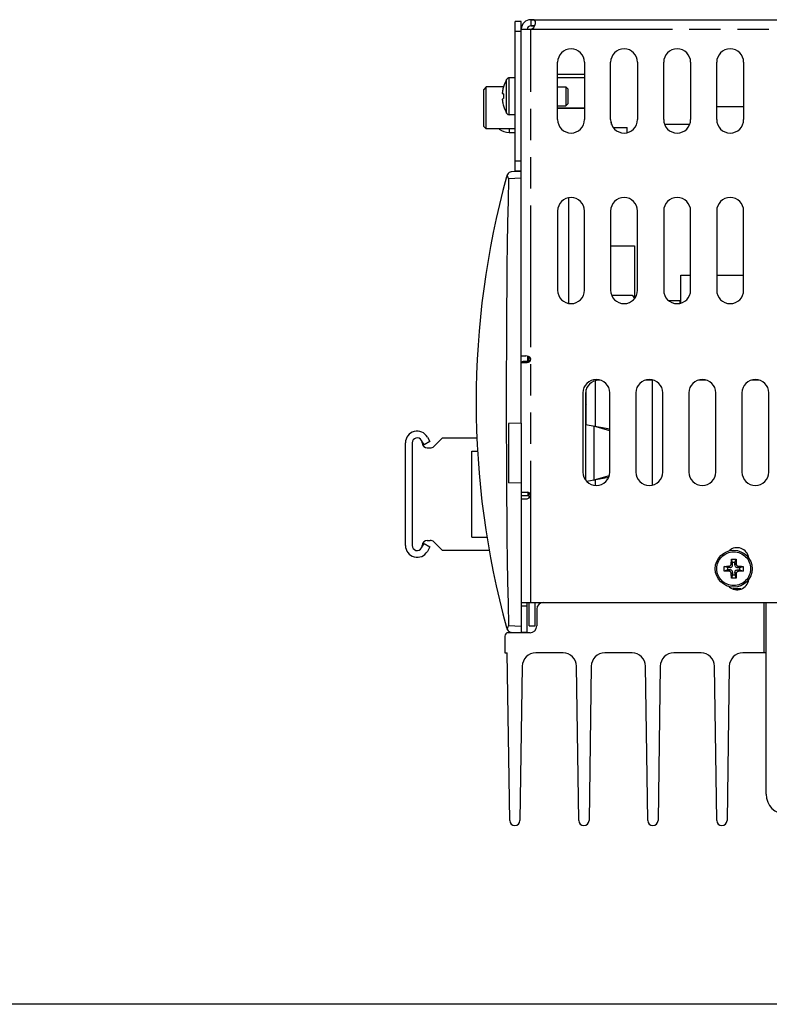
# Model space of a CAD drawing. Extents: x 1.2 to 32.8, y 1 to 21.
# Drawn here: x 10.9 to 15.4, y 1 to 6.8 of the extents above; entities that cross this region are included whole.
import ezdxf

# ---------------------------------------------------------------- set-up
doc = ezdxf.new("R2010")
doc.units = 0
doc.header["$LTSCALE"] = 1.87
doc.header["$MEASUREMENT"] = 0
doc.linetypes.add('PHANTOM', pattern=[0.8, 0.45, -0.05, 0.1, -0.05, 0.1, -0.05])
doc.layers.get('0').update_dxf_attribs({"linetype": 'CONTINUOUS'})
doc.layers.add('DEFAULT_3', color=7, linetype='PHANTOM')

msp = doc.modelspace()

# ---------------------------------------------------------------- linework, layer by layer
at = {"color": 0}
for p, q in [((13.9845, 6.8466), (18.8505, 6.8466)), ((13.9945, 6.8466), (13.9845, 6.8466)), ((14.003, 6.8456), (13.9945, 6.8466)), ((14.0092, 6.8423), (14.003, 6.8456)), ((14.0126, 6.8353), (14.0092, 6.8423)), ((13.8925, 5.9466), (13.8925, 6.8366)), ((13.9285, 6.8366), (13.8925, 6.8366)), ((13.9285, 4.4514), (13.9285, 6.8366)), ((13.9285, 6.7906), (13.9845, 6.7906)), ((13.9845, 6.8106), (14.0084, 6.8106)), ((13.9937, 6.8106), (13.9845, 6.8106)), ((13.9845, 6.7906), (13.9945, 6.7934)), ((14.0018, 6.8104), (13.9937, 6.8106)), ((13.9945, 6.7934), (14.003, 6.8011)), ((14.0077, 6.8095), (14.0018, 6.8104)), ((14.003, 6.8011), (14.0092, 6.8121)), ((14.0092, 6.8121), (14.0126, 6.8244)), ((14.013, 6.8302), (14.0126, 6.8353)), ((14.0126, 6.8244), (14.013, 6.8302)), ((14.1445, 6.2536), (14.1445, 6.5936)), ((14.3045, 6.5936), (14.3045, 6.2536)), ((14.4595, 6.2536), (14.4595, 6.5936)), ((14.6195, 6.5936), (14.6195, 6.2536)), ((14.7745, 6.2536), (14.7745, 6.5936)), ((14.9345, 6.5936), (14.9345, 6.2536)), ((15.0895, 6.2536), (15.0895, 6.5936)), ((15.2495, 6.5936), (15.2495, 6.2536)), ((13.8925, 6.5011), (13.8575, 6.5011)), ((14.1445, 6.5226), (14.3045, 6.5226)), ((13.7205, 6.4476), (13.7055, 6.4326)), ((13.7055, 6.2126), (13.7055, 6.4326)), ((13.7205, 6.1976), (13.7205, 6.4476)), ((13.8235, 6.4476), (13.7205, 6.4476)), ((13.82, 6.4352), (13.8186, 6.4294)), ((13.8216, 6.4415), (13.82, 6.4352)), ((13.8236, 6.4482), (13.8216, 6.4415)), ((13.8236, 6.4482), (13.8231, 6.4483)), ((14.1445, 6.4476), (14.1925, 6.4476)), ((14.1925, 6.4476), (14.1925, 6.3356)), ((14.1925, 6.4476), (14.2045, 6.4356)), ((14.2045, 6.4356), (14.2045, 6.3476)), ((13.8159, 6.4126), (13.8158, 6.4107)), ((13.8158, 6.4107), (13.8159, 6.4091)), ((13.8159, 6.3742), (13.8158, 6.3726)), ((13.8161, 6.4149), (13.8159, 6.4126)), ((13.8159, 6.4091), (13.8161, 6.4078)), ((13.8161, 6.3755), (13.8159, 6.3742)), ((13.8164, 6.4176), (13.8161, 6.4149)), ((13.8161, 6.4078), (13.8164, 6.4069)), ((13.8164, 6.3764), (13.8161, 6.3755)), ((13.8169, 6.4205), (13.8164, 6.4176)), ((13.8164, 6.4069), (13.8169, 6.4063)), ((13.8169, 6.377), (13.8164, 6.3764)), ((13.8175, 6.424), (13.8169, 6.4205)), ((13.8169, 6.4063), (13.8175, 6.406)), ((13.8175, 6.3772), (13.8169, 6.377)), ((13.8186, 6.4294), (13.8175, 6.424)), ((13.8236, 6.4054), (13.8175, 6.406)), ((13.8175, 6.3772), (13.8236, 6.3778)), ((13.8232, 6.3963), (13.8231, 6.3916)), ((13.8231, 6.3916), (13.8232, 6.387)), ((13.8234, 6.4009), (13.8232, 6.3963)), ((13.8232, 6.387), (13.8234, 6.3824)), ((13.8236, 6.4054), (13.8234, 6.4009)), ((13.8234, 6.3824), (13.8236, 6.3778)), ((13.8158, 6.3726), (13.8159, 6.3706)), ((13.8159, 6.3706), (13.8161, 6.3683)), ((13.8161, 6.3683), (13.8164, 6.3657)), ((13.8164, 6.3657), (13.8169, 6.3627)), ((13.8169, 6.3627), (13.8175, 6.3593)), ((13.8175, 6.3593), (13.8186, 6.3539)), ((13.8186, 6.3539), (13.82, 6.3481)), ((13.82, 6.3481), (13.8216, 6.3418)), ((13.8216, 6.3418), (13.8236, 6.3351)), ((13.8231, 6.3349), (13.8236, 6.3351)), ((14.1445, 6.3356), (14.1925, 6.3356)), ((14.1925, 6.3356), (14.2045, 6.3476)), ((15.0895, 6.3316), (15.2495, 6.3316)), ((13.8925, 6.2821), (13.8575, 6.2821)), ((13.7205, 6.1976), (13.7055, 6.2126)), ((13.8925, 6.1976), (13.7205, 6.1976)), ((14.465, 6.2251), (14.465, 6.2292)), ((14.4763, 6.2056), (14.5585, 6.2056)), ((14.5585, 6.1767), (14.5585, 6.2056)), ((14.7793, 6.2266), (14.9298, 6.2266)), ((13.856, 6.1776), (13.8925, 6.1776)), ((13.8442, 5.9229), (13.8459, 5.9163)), ((13.8459, 5.9163), (13.849, 5.9093)), ((13.849, 5.9093), (13.853, 5.9024)), ((13.9285, 5.9456), (13.8682, 5.9425)), ((13.9285, 5.9466), (13.8925, 5.9466)), ((14.2105, 5.1619), (14.2105, 5.7894)), ((14.1445, 5.7106), (14.1445, 5.2406)), ((14.3045, 5.2406), (14.3045, 5.7106)), ((14.4595, 5.7106), (14.4595, 5.2406)), ((14.6195, 5.2406), (14.6195, 5.7106)), ((14.7745, 5.7106), (14.7745, 5.2406)), ((14.9345, 5.2406), (14.9345, 5.7106)), ((15.0895, 5.7106), (15.0895, 5.2406)), ((15.2495, 5.2406), (15.2495, 5.7106)), ((14.4595, 5.5036), (14.6005, 5.5036)), ((14.6005, 5.5036), (14.6005, 5.1896)), ((14.8755, 5.1644), (14.8755, 5.3296)), ((14.8755, 5.3296), (14.9345, 5.3296)), ((15.0895, 5.3296), (15.2495, 5.3296)), ((14.5805, 5.2096), (14.4664, 5.2096)), ((14.8058, 5.1786), (14.8755, 5.1786)), ((14.873, 5.1635), (14.873, 5.1786)), ((13.9275, 4.8106), (13.9645, 4.8106)), ((13.9285, 4.8506), (13.9552, 4.8506)), ((13.9745, 4.8161), (13.9395, 4.8161)), ((13.9639, 4.8496), (13.9552, 4.8506)), ((13.9719, 4.8468), (13.9639, 4.8496)), ((13.9685, 4.8161), (13.9685, 4.8481)), ((13.9785, 4.8425), (13.9719, 4.8468)), ((13.9745, 4.8137), (13.9745, 4.8451)), ((13.9829, 4.8369), (13.9785, 4.8425)), ((13.9845, 4.8306), (13.9829, 4.8369)), ((14.3687, 4.4311), (14.3687, 4.7035)), ((14.3961, 4.7066), (14.3905, 4.7066)), ((14.7111, 4.7066), (14.668, 4.7066)), ((14.7084, 4.0837), (14.7084, 4.7066)), ((15.0261, 4.7066), (14.983, 4.7066)), ((15.3411, 4.7066), (15.298, 4.7066)), ((14.2945, 4.6306), (14.2945, 4.1606)), ((14.3105, 4.6266), (14.3105, 4.1139)), ((14.3146, 4.4407), (14.3146, 4.6505)), ((14.4545, 4.1606), (14.4545, 4.6306)), ((14.6095, 4.6306), (14.6095, 4.1606)), ((14.7695, 4.1606), (14.7695, 4.6306)), ((14.9245, 4.6306), (14.9245, 4.1606)), ((15.0845, 4.1606), (15.0845, 4.6306)), ((15.2395, 4.6306), (15.2395, 4.1606)), ((15.3995, 4.1606), (15.3995, 4.6306)), ((13.9285, 4.4514), (13.8535, 4.4488)), ((13.8535, 4.4488), (13.8535, 4.0963)), ((13.9275, 4.4514), (13.9275, 4.0937)), ((14.4545, 4.416), (14.3105, 4.4414)), ((14.3594, 4.4328), (14.3594, 4.1123)), ((13.2404, 3.7246), (13.2404, 4.3336)), ((13.2804, 4.3336), (13.2804, 3.7246)), ((13.3514, 4.3226), (13.3364, 4.3486)), ((13.386, 4.3426), (13.3514, 4.3226)), ((13.371, 4.3686), (13.386, 4.3426)), ((13.4092, 4.3124), (13.4604, 4.3636)), ((13.4604, 4.3636), (13.6652, 4.3636)), ((13.3704, 4.3036), (13.388, 4.3036)), ((13.6344, 3.7746), (13.6344, 4.2836)), ((13.6344, 4.2836), (13.6692, 4.2836)), ((13.9285, 4.0937), (13.8535, 4.0963)), ((13.9285, 4.0937), (13.9285, 3.2066)), ((14.4464, 4.1276), (14.3182, 4.105)), ((14.3594, 4.1123), (14.3687, 4.1139)), ((14.3687, 4.0819), (14.3687, 4.1139)), ((13.9275, 4.0406), (13.9645, 4.0406)), ((13.9685, 4.0405), (13.9685, 4.0202)), ((13.9745, 4.0062), (13.9745, 4.0376)), ((13.9685, 4.0202), (13.9285, 4.0188)), ((13.9285, 4.0006), (13.9552, 4.0006)), ((13.9552, 4.0006), (13.9639, 4.0017)), ((13.9639, 4.0017), (13.9719, 4.0045)), ((13.9719, 4.0045), (13.9785, 4.0088)), ((13.9785, 4.0088), (13.9829, 4.0144)), ((13.9829, 4.0144), (13.9845, 4.0206)), ((13.3704, 3.7546), (13.388, 3.7546)), ((13.4092, 3.7458), (13.4604, 3.6946)), ((13.6344, 3.7746), (13.7246, 3.7746)), ((13.3364, 3.7096), (13.3514, 3.7356)), ((13.3514, 3.7356), (13.386, 3.7156)), ((13.386, 3.7156), (13.371, 3.6896)), ((13.7382, 3.6946), (13.4604, 3.6946)), ((15.1762, 3.6244), (15.1764, 3.6302)), ((15.1764, 3.6302), (15.1765, 3.6365)), ((15.1765, 3.6365), (15.1767, 3.6432)), ((15.1767, 3.6432), (15.1813, 3.6433)), ((15.1835, 3.6236), (15.1767, 3.6432)), ((15.1813, 3.6433), (15.1859, 3.6433)), ((15.1859, 3.6433), (15.1905, 3.6433)), ((15.1905, 3.6433), (15.1951, 3.6433)), ((15.1951, 3.6433), (15.1997, 3.6433)), ((15.1975, 3.6236), (15.2043, 3.6432)), ((15.1997, 3.6433), (15.2043, 3.6432)), ((15.2043, 3.6432), (15.2045, 3.6365)), ((15.2045, 3.6365), (15.2047, 3.6302)), ((15.2047, 3.6302), (15.2048, 3.6244)), ((15.1338, 3.5866), (15.1339, 3.5935)), ((15.1339, 3.5797), (15.1338, 3.5866)), ((15.1339, 3.5935), (15.134, 3.6004)), ((15.134, 3.5728), (15.1339, 3.5797)), ((15.134, 3.6004), (15.1407, 3.6006)), ((15.1535, 3.5936), (15.134, 3.6004)), ((15.1535, 3.5796), (15.134, 3.5728)), ((15.1407, 3.5726), (15.134, 3.5728)), ((15.1407, 3.6006), (15.147, 3.6008)), ((15.147, 3.5725), (15.1407, 3.5726)), ((15.147, 3.6008), (15.1528, 3.6009)), ((15.1528, 3.5723), (15.147, 3.5725)), ((15.1528, 3.6009), (15.1582, 3.601)), ((15.1582, 3.5722), (15.1528, 3.5723)), ((15.1672, 3.5936), (15.1535, 3.5936)), ((15.1535, 3.5936), (15.1535, 3.5796)), ((15.1672, 3.5796), (15.1535, 3.5796)), ((15.1582, 3.601), (15.1616, 3.6013)), ((15.1616, 3.572), (15.1582, 3.5722)), ((15.1616, 3.6013), (15.1646, 3.6019)), ((15.1646, 3.5714), (15.1616, 3.572)), ((15.1646, 3.6019), (15.1672, 3.6028)), ((15.1672, 3.5704), (15.1646, 3.5714)), ((15.1672, 3.6028), (15.1695, 3.6041)), ((15.1672, 3.5936), (15.1711, 3.5939)), ((15.1711, 3.5794), (15.1672, 3.5796)), ((15.1695, 3.5692), (15.1672, 3.5704)), ((15.1695, 3.6041), (15.1715, 3.6057)), ((15.1715, 3.5676), (15.1695, 3.5692)), ((15.1711, 3.5939), (15.1744, 3.5947)), ((15.1744, 3.5786), (15.1711, 3.5794)), ((15.1715, 3.6057), (15.1731, 3.6076)), ((15.1731, 3.5656), (15.1715, 3.5676)), ((15.1731, 3.6076), (15.1743, 3.6099)), ((15.1743, 3.6099), (15.1753, 3.6125)), ((15.1744, 3.5947), (15.1772, 3.596)), ((15.1772, 3.5773), (15.1744, 3.5786)), ((15.1753, 3.6125), (15.1759, 3.6155)), ((15.1759, 3.6155), (15.1761, 3.619)), ((15.1761, 3.619), (15.1762, 3.6244)), ((15.1772, 3.596), (15.1794, 3.5977)), ((15.1794, 3.5756), (15.1772, 3.5773)), ((15.1794, 3.5977), (15.1812, 3.6)), ((15.1812, 3.5733), (15.1794, 3.5756)), ((15.1812, 3.6), (15.1825, 3.6027)), ((15.1825, 3.5706), (15.1812, 3.5733)), ((15.1825, 3.6027), (15.1832, 3.606)), ((15.1832, 3.5673), (15.1825, 3.5706)), ((15.1832, 3.606), (15.1835, 3.6099)), ((15.1835, 3.5633), (15.1832, 3.5673)), ((15.1975, 3.6236), (15.1835, 3.6236)), ((15.1835, 3.6099), (15.1835, 3.6236)), ((15.1975, 3.6096), (15.1975, 3.6236)), ((15.1975, 3.6096), (15.1979, 3.6052)), ((15.1975, 3.5633), (15.1978, 3.567)), ((15.1978, 3.567), (15.1985, 3.5703)), ((15.1979, 3.6052), (15.1988, 3.6017)), ((15.1985, 3.5703), (15.1997, 3.5731)), ((15.1988, 3.6017), (15.2005, 3.5988)), ((15.1997, 3.5731), (15.2016, 3.5756)), ((15.2005, 3.5988), (15.2027, 3.5966)), ((15.2016, 3.5756), (15.204, 3.5774)), ((15.2027, 3.5966), (15.2056, 3.595)), ((15.204, 3.5774), (15.2068, 3.5787)), ((15.2048, 3.6244), (15.2049, 3.619)), ((15.2049, 3.619), (15.2052, 3.6155)), ((15.2052, 3.6155), (15.2058, 3.6125)), ((15.2056, 3.595), (15.2091, 3.594)), ((15.2058, 3.6125), (15.2067, 3.6099)), ((15.2067, 3.6099), (15.208, 3.6076)), ((15.2068, 3.5787), (15.2101, 3.5794)), ((15.2088, 3.5668), (15.2075, 3.5649)), ((15.208, 3.6076), (15.2096, 3.6057)), ((15.2104, 3.5683), (15.2088, 3.5668)), ((15.2091, 3.594), (15.2134, 3.5936)), ((15.2096, 3.6057), (15.2115, 3.6041)), ((15.2101, 3.5794), (15.2138, 3.5796)), ((15.2123, 3.5697), (15.2104, 3.5683)), ((15.2115, 3.6041), (15.2138, 3.6028)), ((15.2145, 3.5707), (15.2123, 3.5697)), ((15.2134, 3.5936), (15.2275, 3.5936)), ((15.2138, 3.6028), (15.2164, 3.6019)), ((15.2138, 3.5796), (15.2275, 3.5796)), ((15.2169, 3.5715), (15.2145, 3.5707)), ((15.2164, 3.6019), (15.2194, 3.6013)), ((15.2197, 3.572), (15.2169, 3.5715)), ((15.2194, 3.6013), (15.2228, 3.601)), ((15.2228, 3.5722), (15.2197, 3.572)), ((15.2228, 3.601), (15.2282, 3.6009)), ((15.2282, 3.5723), (15.2228, 3.5722)), ((15.2275, 3.5936), (15.2471, 3.6004)), ((15.2275, 3.5796), (15.2275, 3.5936)), ((15.2275, 3.5796), (15.2471, 3.5728)), ((15.2282, 3.6009), (15.2341, 3.6008)), ((15.2341, 3.5725), (15.2282, 3.5723)), ((15.2341, 3.6008), (15.2403, 3.6006)), ((15.2403, 3.5726), (15.2341, 3.5725)), ((15.2403, 3.6006), (15.2471, 3.6004)), ((15.2471, 3.5728), (15.2403, 3.5726)), ((15.2471, 3.6004), (15.2472, 3.5935)), ((15.2472, 3.5797), (15.2471, 3.5728)), ((15.2472, 3.5935), (15.2472, 3.5866)), ((15.2472, 3.5866), (15.2472, 3.5797)), ((15.1743, 3.5634), (15.1731, 3.5656)), ((15.1753, 3.5607), (15.1743, 3.5634)), ((15.1759, 3.5577), (15.1753, 3.5607)), ((15.1761, 3.5543), (15.1759, 3.5577)), ((15.1762, 3.5489), (15.1761, 3.5543)), ((15.1764, 3.5431), (15.1762, 3.5489)), ((15.1765, 3.5368), (15.1764, 3.5431)), ((15.1767, 3.5301), (15.1765, 3.5368)), ((15.1835, 3.5496), (15.1767, 3.5301)), ((15.1813, 3.53), (15.1767, 3.5301)), ((15.1859, 3.53), (15.1813, 3.53)), ((15.1835, 3.5633), (15.1835, 3.5496)), ((15.1835, 3.5496), (15.1975, 3.5496)), ((15.1905, 3.5299), (15.1859, 3.53)), ((15.1951, 3.53), (15.1905, 3.5299)), ((15.1997, 3.53), (15.1951, 3.53)), ((15.1975, 3.5633), (15.1975, 3.5496)), ((15.1975, 3.5496), (15.2043, 3.5301)), ((15.2043, 3.5301), (15.1997, 3.53)), ((15.2045, 3.5368), (15.2043, 3.5301)), ((15.2047, 3.5431), (15.2045, 3.5368)), ((15.2048, 3.5489), (15.2047, 3.5431)), ((15.2049, 3.5543), (15.2048, 3.5489)), ((15.2051, 3.5575), (15.2049, 3.5543)), ((15.2056, 3.5602), (15.2051, 3.5575)), ((15.2064, 3.5627), (15.2056, 3.5602)), ((15.2075, 3.5649), (15.2064, 3.5627)), ((13.9285, 3.3866), (18.9065, 3.3866)), ((13.9645, 3.2106), (13.9645, 3.3866)), ((13.9745, 3.2466), (13.9745, 3.3866)), ((14.0105, 3.2466), (14.0105, 3.3866)), ((14.0205, 3.3466), (14.0205, 3.2466)), ((15.3705, 3.0866), (15.3705, 3.3866)), ((15.383, 2.2471), (15.383, 3.3866)), ((13.8459, 3.235), (13.8442, 3.2284)), ((13.849, 3.2419), (13.8459, 3.235)), ((13.853, 3.2489), (13.849, 3.2419)), ((13.9745, 3.2466), (14.0105, 3.2466)), ((13.8305, 3.1866), (13.8305, 3.0866)), ((13.9805, 3.2066), (13.8505, 3.2066)), ((13.9285, 3.2106), (13.9645, 3.2106)), ((13.8305, 3.0866), (13.8455, 3.0866)), ((13.8601, 2.0916), (13.8455, 3.0866)), ((14.1767, 3.0866), (14.0144, 3.0866)), ((14.5867, 3.0866), (14.4244, 3.0866)), ((14.9967, 3.0866), (14.8344, 3.0866)), ((15.383, 3.0866), (15.2444, 3.0866)), ((13.9344, 3.0078), (13.921, 2.0916)), ((14.2701, 2.0916), (14.2567, 3.0078)), ((14.3444, 3.0078), (14.331, 2.0916)), ((14.6801, 2.0916), (14.6667, 3.0078)), ((14.7544, 3.0078), (14.741, 2.0916)), ((15.0901, 2.0916), (15.0767, 3.0078)), ((15.1644, 3.0078), (15.151, 2.0916)), ((32.75, 1), (1.25, 1))]:
    msp.add_line(p, q, dxfattribs=at)
msp.add_circle((15.1905, 3.5866), 0.1095, dxfattribs=at)
for centre, radius, start, end in [((13.9845, 6.7906), 0.056, 90, 180), ((13.9845, 6.7906), 0.02, 90, 180), ((14.2245, 6.5936), 0.08, 0, 180), ((14.5395, 6.5936), 0.08, 0, 180), ((14.8545, 6.5936), 0.08, 0, 180), ((15.1695, 6.5936), 0.08, 0, 180), ((14.052, 6.3761), 0.24, 151.17703, 162.48561), ((13.8575, 6.4831), 0.018, 90, 151.17703), ((14.052, 6.4072), 0.24, 197.51439, 208.82297), ((13.8575, 6.3001), 0.018, 208.82297, 270), ((14.2245, 6.2536), 0.08, 180, 0), ((14.5395, 6.2536), 0.08, 180, 0), ((14.445, 6.2292), 0.02, 0, 32.95297), ((14.8545, 6.2536), 0.08, 180, 0), ((15.1695, 6.2536), 0.08, 180, 0), ((13.856, 6.2726), 0.095, 232.34337, 270), ((18.7204, 4.5756), 5.0598, 164.66153, 195.33847), ((13.8849, 5.902), 0.0458, 127.01127, 164.66153), ((13.8692, 5.9228), 0.0197, 93, 127.01127), ((14.2245, 5.7106), 0.08, 0, 180), ((14.5395, 5.7106), 0.08, 0, 180), ((14.8545, 5.7106), 0.08, 0, 180), ((15.1695, 5.7106), 0.08, 0, 180), ((14.2245, 5.2406), 0.08, 180, 0), ((14.5395, 5.2406), 0.08, 180, 0), ((14.5805, 5.1896), 0.02, 0, 90), ((14.8545, 5.2406), 0.08, 180, 0), ((15.1695, 5.2406), 0.08, 180, 0), ((13.9395, 4.7981), 0.018, 90, 127.75492), ((13.9645, 4.8306), 0.02, 270, 0), ((14.3745, 4.6306), 0.08, 0, 180), ((14.3905, 4.6266), 0.08, 90, 180), ((14.6895, 4.6306), 0.08, 0, 180), ((15.0045, 4.6306), 0.08, 0, 180), ((15.3195, 4.6306), 0.08, 0, 180), ((14.3905, 4.5366), 0.08, 162.53077, 180), ((13.3104, 4.3336), 0.07, 30, 180), ((13.3104, 4.3336), 0.03, 30, 180), ((13.3104, 4.3336), 0.03, 0, 17.94147), ((13.3704, 4.3336), 0.03, 180, 270), ((13.388, 4.3336), 0.03, 270, 315), ((14.3745, 4.1606), 0.08, 180, 0), ((14.6895, 4.1606), 0.08, 180, 0), ((15.0045, 4.1606), 0.08, 180, 0), ((15.3195, 4.1606), 0.08, 180, 0), ((13.9645, 4.0206), 0.02, 0, 90), ((13.3704, 3.7246), 0.03, 90, 180), ((13.388, 3.7246), 0.03, 45, 90), ((13.3104, 3.7246), 0.07, 180, 330), ((13.3104, 3.7246), 0.03, 180, 330), ((13.3104, 3.7246), 0.03, 342.05853, 0), ((15.2105, 3.6416), 0.07, 8.09316, 132.121), ((15.2105, 3.5316), 0.07, 227.879, 351.90684), ((14.0605, 3.3466), 0.04, 90, 180), ((13.8849, 3.2493), 0.0458, 195.33847, 232.98873), ((13.9805, 3.2466), 0.04, 270, 0), ((13.8505, 3.1866), 0.02, 90, 180), ((13.8692, 3.2285), 0.0197, 232.98873, 267), ((14.0144, 3.0066), 0.08, 90, 179.16159), ((14.1767, 3.0066), 0.08, 0.83841, 90), ((14.4244, 3.0066), 0.08, 90, 179.16159), ((14.5867, 3.0066), 0.08, 0.83841, 90), ((14.8344, 3.0066), 0.08, 90, 179.16159), ((14.9967, 3.0066), 0.08, 0.83841, 90), ((15.2444, 3.0066), 0.08, 90, 179.16159), ((15.501, 2.2471), 0.118, 180, 270), ((13.8905, 2.0921), 0.0304, 180.83841, 359.16159), ((14.3005, 2.0921), 0.0304, 180.83841, 359.16159), ((14.7105, 2.0921), 0.0304, 180.83841, 359.16159), ((15.1205, 2.0921), 0.0304, 180.83841, 359.16159)]:
    msp.add_arc(centre, radius, start, end, dxfattribs=at)
at = {"layer": 'DEFAULT_3', "color": 0}
for p, q in [((13.9845, 6.8466), (13.9845, 6.8106)), ((13.9845, 3.3866), (13.9845, 6.7906)), ((13.9845, 6.7906), (18.8505, 6.7906)), ((13.9285, 6.7766), (13.8925, 6.7766)), ((13.8417, 6.2915), (13.8417, 6.4918)), ((13.8575, 6.2821), (13.8575, 6.5011)), ((14.1445, 6.5035), (14.3045, 6.5035)), ((14.1445, 6.3235), (14.3045, 6.3235)), ((14.1445, 6.3218), (14.3045, 6.3218)), ((13.856, 6.1976), (13.856, 6.1776)), ((13.9285, 6.0066), (13.8925, 6.0066)), ((13.9285, 5.9063), (13.853, 5.9024)), ((13.853, 5.9024), (13.8499, 5.771)), ((13.8499, 5.771), (13.8474, 5.6411)), ((13.8474, 5.6411), (13.8453, 5.5126)), ((13.8453, 5.5126), (13.8437, 5.3852)), ((13.8437, 5.3852), (13.8424, 5.2589)), ((13.8424, 5.2589), (13.8414, 5.1335)), ((13.8414, 5.1335), (13.8407, 5.0088)), ((13.8407, 5.0088), (13.8401, 4.8846)), ((13.8401, 4.8846), (13.8398, 4.7609)), ((13.9395, 4.8106), (13.9395, 4.8161)), ((13.8398, 4.7609), (13.8396, 4.6374)), ((13.8396, 4.6374), (13.8396, 4.5139)), ((13.8396, 4.5139), (13.8398, 4.3904)), ((13.8398, 4.3904), (13.8401, 4.2667)), ((14.4545, 4.4052), (14.3594, 4.4328)), ((13.8401, 4.2667), (13.8407, 4.1425)), ((13.8407, 4.1425), (13.8414, 4.0178)), ((14.4507, 4.1388), (14.3594, 4.1123)), ((13.8414, 4.0178), (13.8424, 3.8924)), ((13.8424, 3.8924), (13.8437, 3.7661)), ((13.8437, 3.7661), (13.8453, 3.6387)), ((13.8453, 3.6387), (13.8474, 3.5102)), ((15.1672, 3.5936), (15.1582, 3.601)), ((15.1672, 3.5796), (15.1582, 3.5722)), ((15.1835, 3.6099), (15.1761, 3.619)), ((15.1975, 3.6096), (15.2049, 3.619)), ((15.2134, 3.5936), (15.2228, 3.601)), ((15.2138, 3.5796), (15.2228, 3.5722)), ((13.8474, 3.5102), (13.8499, 3.3803)), ((15.1835, 3.5633), (15.1761, 3.5543)), ((15.1975, 3.5633), (15.2049, 3.5543)), ((15.2335, 3.4666), (15.1875, 3.4666)), ((13.8499, 3.3803), (13.853, 3.2489)), ((13.9285, 3.3666), (13.9645, 3.3666)), ((13.853, 3.2489), (13.9285, 3.245))]:
    msp.add_line(p, q, dxfattribs=at)
msp.add_circle((15.1905, 3.5866), 0.1002, dxfattribs=at)

doc.saveas('drawing.dxf')
